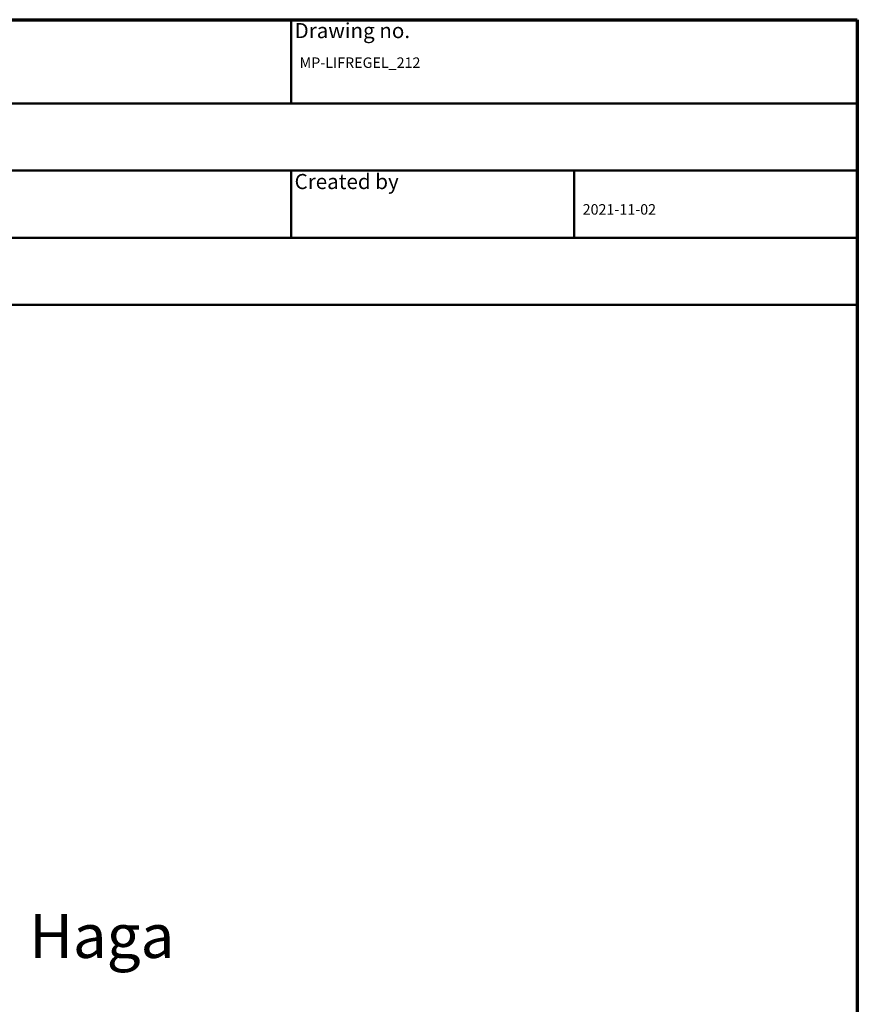
# Model space of a CAD drawing. Units: millimetres. Extents: x 27 to 400, y 18 to 574.
# Drawn here: x 200 to 400, y 339 to 574 of the extents above; entities that cross this region are included whole.
import ezdxf
from ezdxf.enums import TextEntityAlignment as Align

# ---------------------------------------------------------------- set-up
doc = ezdxf.new("R2018")
doc.units = ezdxf.units.MM
doc.header["$LTSCALE"] = 2
for name, color, linetype, lineweight in [('Border (ISO)', 8, 'Continuous', 70), ('Hatch (ISO)', 8, 'Continuous', 18), ('Symbol (ISO)', 3, 'Continuous', 25), ('Title (ISO)', 8, 'Continuous', 50)]:
    doc.layers.add(name, color=color, linetype=linetype, lineweight=lineweight)
doc.styles.add('Label Text (ISO)', font='tahoma.ttf')
doc.styles.add('Note Text (ISO)', font='tahoma.ttf')
doc.styles.get("Standard").update_dxf_attribs({"font": 'calibri.ttf'})

# ---------------------------------------------------------------- blocks, each defined once
blk = doc.blocks.new('Borders LEIAB A4 Border')
at = {"layer": 'Border (ISO)'}
for p, q in [((14.99999999999995, 287), (200, 287)), ((200, 287), (200, 10))]:
    blk.add_line(p, q, dxfattribs=at)
blk = doc.blocks.new('Title Blocks LEIAB A4 en2')
at = {"layer": 'Hatch (ISO)'}
for points in [[(20.16179764687418, 199.9152215911035), (20.79979764687419, 199.9152215911035), (20.79979764687418, 203.5292215911035), (20.16179764687418, 204.1672215911035)], [(24.79479764687418, 201.8822215911035), (25.43279764687418, 201.8822215911035), (25.43279764687418, 201.9222215911035), (27.34379764687418, 201.9222215911035), (27.34379764687418, 203.5292215911035), (26.70579764687417, 204.1672215911035), (26.70579764687418, 202.5602215911035), (24.79479764687418, 202.5602215911035)], [(29.46979764687418, 198.0242215911035), (27.34379764687418, 198.0242215911035), (27.98179764687415, 197.3862215911035), (32.43001855572033, 197.3862215911035), (32.62179968850064, 198.2372215911035), (34.14535828930649, 198.2372215911035), (34.00157877965449, 198.8752215911035), (32.11157877965449, 198.8752215911035), (31.91979764687418, 198.0242215911035), (29.55679764687418, 198.0242215911035), (30.10779764687418, 199.6244417847029), (30.10779764687418, 203.5292215911035), (29.46979764687418, 204.1672215911035)], [(33.05657877965449, 202.2762215911035), (32.61707877965449, 200.2932215911035), (33.49607877965449, 200.2932215911035)], [(24.79479764687418, 199.6322215911036), (25.43279764687418, 199.6322215911036), (25.43279764687418, 199.6722215911035), (27.21379764687418, 199.6722215911035), (27.21379764687418, 201.2442215911035), (26.57579764687419, 201.8822215911035), (26.57579764687419, 200.3102215911035), (24.79479764687418, 200.3102215911035)], [(18.03579764687418, 198.0242215911035), (18.67379764687415, 197.3862215911035), (22.68979764687418, 197.3862215911035), (22.68979764687418, 199.2772215911035), (22.05179764687418, 199.9152215911035), (22.05179764687418, 198.0242215911035)], [(22.68979764687418, 198.0242215911035), (23.32779764687415, 197.3862215911035), (27.34379764687418, 197.3862215911035), (27.34379764687418, 198.9942215911036), (26.70579764687417, 199.6322215911036), (26.70579764687417, 198.0242215911035)], [(42.44935991243481, 197.0132215911035), (42.44935991243481, 195.3232215911035), (18.03579764687418, 195.3232215911035), (18.03579764687418, 197.0132215911035)]]:
    blk.add_hatch(color=256, dxfattribs=at).paths.add_polyline_path(points)
h = blk.add_hatch(color=256, dxfattribs=at)
edge = h.paths.add_edge_path()
edge.add_line((34.44115538399639, 204.1672215911035), (36.55635991243481, 198.0242215911035))
edge.add_line((36.55635991243481, 198.0242215911035), (34.19335991243481, 198.0242215911035))
edge.add_line((34.19335991243481, 198.0242215911035), (34.83135991243477, 197.3862215911035))
edge.add_line((34.83135991243478, 197.3862215911035), (40.44335991243481, 197.3862215911035))
edge.add_arc((40.4433599124348, 199.3922215911035), 2.006, 270, 417.7769442907888)
edge.add_line((41.51299269164682, 201.0892548016316), (40.77355450788123, 201.2248519777127))
edge.add_arc((40.33035991243481, 199.6552215911035), 1.631, -90, 74.23265385557198, ccw=False)
edge.add_line((40.33035991243481, 198.0242215911035), (36.64335991243481, 198.0242215911035))
edge.add_line((36.64335991243482, 198.0242215911035), (36.64335991243482, 199.7312063692968))
edge.add_line((36.64335991243482, 199.7312063692968), (35.47026993613203, 203.1381070389678))
edge.add_line((35.47026993613203, 203.1381070389679), (34.44115538399639, 204.1672215911035))
h = blk.add_hatch(color=256, dxfattribs=at)
edge = h.paths.add_edge_path()
edge.add_line((40.77355450788123, 201.2248519777128), (41.51299269164682, 201.0892548016316))
edge.add_arc((39.82835991243481, 202.1672215911035), 2.000000000000001, 327.3855390956992, 450.0000000000003)
edge.add_arc((39.82835991243481, 202.5442215911035), 1.623, -54.382239832680625, 90, ccw=False)
h = blk.add_hatch(color=256, dxfattribs=at)
edge = h.paths.add_edge_path()
edge.add_line((39.17935991243481, 202.7322215911035), (38.50135991243481, 202.7322215911035))
edge.add_line((38.50135991243481, 202.7322215911035), (38.50135991243481, 201.8032215911035))
edge.add_line((38.50135991243481, 201.8032215911035), (39.1793599124348, 201.8032215911035))
edge.add_arc((39.17935991243481, 202.2677215911035), 0.464500000000001, 270, 450)
h = blk.add_hatch(color=256, dxfattribs=at)
edge = h.paths.add_edge_path()
edge.add_line((38.50135991243481, 200.6002215911035), (38.50135991243481, 199.4592215911035))
edge.add_line((38.50135991243481, 199.4592215911035), (39.28535991243481, 199.4592215911035))
edge.add_arc((39.28535991243481, 200.0297215911035), 0.5704999999999982, 270, 450)
edge.add_line((39.28535991243481, 200.6002215911035), (38.50135991243481, 200.6002215911035))
at = {"layer": 'Title (ISO)'}
for p, q in [((17.74257877965449, 204.7452215911035), (202.7425787796545, 204.7452215911035)), ((17.7425787796545, 170.7452215911035), (17.74257877965449, 204.7452215911035)), ((42.7425787796545, 204.7452215911035), (42.7425787796545, 194.7452215911035)), ((67.74257877965451, 204.7452215911035), (67.74257877965451, 178.7452215911035)), ((135.2425787796545, 204.7452215911035), (135.2425787796545, 194.7452215911035)), ((202.7425787796545, 204.7452215911035), (202.7425787796545, 170.7452215911035)), ((18.03579764687418, 204.1672215911035), (18.03579764687418, 198.0242215911035)), ((20.16179764687418, 204.1672215911035), (18.03579764687418, 204.1672215911035)), ((20.16179764687418, 199.9152215911035), (20.16179764687418, 204.1672215911035)), ((20.16179764687418, 204.1672215911035), (20.79979764687418, 203.5292215911035)), ((20.79979764687418, 203.5292215911035), (20.79979764687419, 199.9152215911035)), ((22.68979764687418, 204.1672215911035), (22.68979764687418, 198.0242215911035)), ((26.70579764687417, 204.1672215911035), (22.68979764687418, 204.1672215911035)), ((26.70579764687418, 202.5602215911035), (26.70579764687417, 204.1672215911035)), ((26.70579764687417, 204.1672215911035), (27.34379764687418, 203.5292215911035)), ((27.34379764687418, 204.1672215911035), (29.46979764687418, 204.1672215911035)), ((27.34379764687418, 198.0242215911035), (27.34379764687418, 204.1672215911035)), ((27.34379764687418, 203.5292215911035), (27.34379764687418, 201.9222215911035)), ((29.46979764687418, 204.1672215911035), (29.46979764687418, 198.0242215911035)), ((29.46979764687418, 204.1672215911035), (30.10779764687418, 203.5292215911035)), ((29.55679764687418, 198.0242215911035), (31.67200217531259, 204.1672215911035)), ((30.10779764687418, 203.5292215911035), (30.10779764687418, 199.6244417847029)), ((31.67200217531259, 204.1672215911035), (34.44115538399639, 204.1672215911035)), ((34.44115538399639, 204.1672215911035), (36.55635991243481, 198.0242215911035)), ((34.44115538399639, 204.1672215911035), (35.47026993613203, 203.1381070389679)), ((36.64335991243481, 204.1672215911035), (39.82835991243481, 204.1672215911035)), ((36.64335991243482, 199.7312063692968), (36.64335991243481, 204.1672215911035)), ((36.64335991243482, 199.7312063692968), (36.64335991243481, 204.1672215911035)), ((36.64335991243481, 204.1672215911035), (39.82835991243481, 204.1672215911035)), ((24.79479764687418, 201.8822215911035), (24.79479764687418, 202.5602215911035)), ((24.79479764687418, 202.5602215911035), (26.70579764687418, 202.5602215911035)), ((33.05657877965449, 202.2762215911035), (32.61707877965449, 200.2932215911035)), ((33.49607877965449, 200.2932215911035), (33.05657877965449, 202.2762215911035)), ((35.47026993613203, 203.1381070389679), (36.64335991243482, 199.7312063692968)), ((39.17935991243481, 202.7322215911035), (38.50135991243481, 202.7322215911035)), ((38.50135991243481, 202.7322215911035), (38.50135991243481, 201.8032215911035)), ((53.61757877965449, 201.9952215911035), (47.61757877965449, 200.7452215911035)), ((53.61757877965449, 196.4952215911035), (53.61757877965449, 201.9952215911035)), ((26.57579764687419, 201.8822215911035), (24.79479764687418, 201.8822215911035)), ((27.34379764687418, 201.9222215911035), (25.43279764687418, 201.9222215911035)), ((25.43279764687418, 201.9222215911035), (25.43279764687418, 201.8822215911035)), ((26.57579764687419, 200.3102215911035), (26.57579764687419, 201.8822215911035)), ((26.57579764687419, 201.8822215911035), (27.21379764687418, 201.2442215911035)), ((27.21379764687418, 201.2442215911035), (27.21379764687418, 199.6722215911035)), ((38.50135991243481, 201.8032215911035), (39.17935991243481, 201.8032215911035)), ((41.51299269164682, 201.0892548016316), (40.77355450788123, 201.2248519777128)), ((22.05179764687418, 199.9152215911035), (20.16179764687418, 199.9152215911035)), ((22.05179764687418, 198.0242215911035), (22.05179764687418, 199.9152215911035)), ((22.68979764687418, 199.2772215911035), (22.05179764687418, 199.9152215911035)), ((24.79479764687418, 199.6322215911036), (24.79479764687418, 200.3102215911035)), ((24.79479764687418, 200.3102215911035), (26.57579764687419, 200.3102215911035)), ((26.70579764687417, 199.6322215911036), (24.79479764687418, 199.6322215911036)), ((27.21379764687418, 199.6722215911035), (25.43279764687418, 199.6722215911035)), ((25.43279764687418, 199.6722215911035), (25.43279764687418, 199.6322215911036)), ((26.70579764687417, 198.0242215911035), (26.70579764687417, 199.6322215911036)), ((27.34379764687418, 198.9942215911036), (26.70579764687417, 199.6322215911036)), ((32.61707877965449, 200.2932215911035), (33.49607877965449, 200.2932215911035)), ((36.64335991243482, 198.0242215911035), (36.64335991243482, 199.7312063692968)), ((38.50135991243481, 200.6002215911035), (38.50135991243481, 199.4592215911035)), ((39.28535991243481, 200.6002215911035), (38.50135991243481, 200.6002215911035)), ((47.61757877965449, 200.7452215911035), (47.61757877965449, 197.7452215911035)), ((22.68979764687418, 197.3862215911035), (22.68979764687418, 199.2772215911035)), ((27.34379764687418, 197.3862215911035), (27.34379764687418, 198.9942215911036)), ((32.11157877965449, 198.8752215911035), (31.91979764687418, 198.0242215911035)), ((34.00157877965449, 198.8752215911035), (32.11157877965449, 198.8752215911035)), ((34.19335991243481, 198.0242215911035), (34.00157877965449, 198.8752215911035)), ((38.50135991243481, 199.4592215911035), (39.28535991243481, 199.4592215911035)), ((18.03579764687418, 198.0242215911035), (22.05179764687418, 198.0242215911035)), ((18.03579764687418, 198.0242215911035), (18.67379764687415, 197.3862215911035)), ((18.67379764687415, 197.3862215911035), (22.68979764687418, 197.3862215911035)), ((22.68979764687418, 198.0242215911035), (26.70579764687417, 198.0242215911035)), ((22.68979764687418, 198.0242215911035), (23.32779764687415, 197.3862215911035)), ((23.32779764687415, 197.3862215911035), (27.34379764687418, 197.3862215911035)), ((29.46979764687418, 198.0242215911035), (27.34379764687418, 198.0242215911035)), ((27.34379764687418, 198.0242215911035), (27.98179764687415, 197.3862215911035)), ((27.98179764687415, 197.3862215911035), (32.43001855572033, 197.3862215911035)), ((31.91979764687418, 198.0242215911035), (29.55679764687418, 198.0242215911035)), ((32.43001855572033, 197.3862215911035), (32.62179968850064, 198.2372215911035)), ((32.62179968850064, 198.2372215911035), (34.14535828930649, 198.2372215911035)), ((36.55635991243481, 198.0242215911035), (34.19335991243481, 198.0242215911035)), ((34.19335991243481, 198.0242215911035), (34.83135991243478, 197.3862215911035)), ((34.83135991243478, 197.3862215911035), (40.4433599124348, 197.3862215911035)), ((36.64335991243482, 198.0242215911035), (40.33035991243481, 198.0242215911035)), ((47.61757877965449, 197.7452215911035), (53.61757877965449, 196.4952215911035)), ((18.03579764687418, 197.0132215911035), (42.44935991243481, 197.0132215911035)), ((18.03579764687418, 195.3232215911035), (18.03579764687418, 197.0132215911035)), ((42.44935991243481, 197.0132215911035), (42.44935991243481, 195.3232215911035)), ((42.44935991243481, 195.3232215911035), (18.03579764687418, 195.3232215911035)), ((202.7425787796545, 194.7452215911035), (17.7425787796545, 194.7452215911035)), ((32.74257877965449, 194.7452215911035), (32.7425787796545, 186.7452215911035)), ((47.7425787796545, 194.7452215911035), (47.7425787796545, 186.7452215911035)), ((202.7425787796545, 186.7452215911035), (17.7425787796545, 186.7452215911035)), ((135.2425787796545, 186.7452215911035), (135.2425787796545, 178.7452215911035)), ((168.9925787796545, 186.7452215911035), (168.9925787796545, 178.7452215911035)), ((202.7425787796545, 178.7452215911035), (17.7425787796545, 178.7452215911035)), ((32.7425787796545, 178.7452215911035), (32.7425787796545, 170.7452215911035)), ((202.7425787796545, 170.7452215911035), (17.7425787796545, 170.7452215911035))]:
    blk.add_line(p, q, dxfattribs=at)
at = {"layer": 'Title (ISO)', "linetype": 'Continuous'}
for p, q in [((60.1175787796545, 203.1202215911035), (60.1175787796545, 195.3702215911035)), ((46.4925787796545, 199.2452215911035), (54.7425787796545, 199.2452215911035)), ((56.24257877965449, 199.2452215911035), (63.9925787796545, 199.2452215911035))]:
    blk.add_line(p, q, dxfattribs=at)
at = {"layer": 'Title (ISO)'}
for radius in [2.750000000000006, 1.500000000000005]:
    blk.add_circle((60.1175787796545, 199.2452215911035), radius, dxfattribs=at)
for centre, radius, start, end in [((39.82835991243481, 202.5442215911035), 1.623, 305.6177601673194, 90), ((39.82835991243481, 202.1672215911035), 2, 327.3855390956992, 90), ((39.17935991243481, 202.2677215911035), 0.464500000000001, 270, 90), ((40.33035991243481, 199.6552215911035), 1.631, 270, 74.23265385557166), ((40.4433599124348, 199.3922215911035), 2.006, 270, 57.77694429078877), ((39.28535991243481, 200.0297215911035), 0.5704999999999982, 270, 90)]:
    blk.add_arc(centre, radius, start, end, dxfattribs=at)
at = {"layer": 'Title (ISO)', "color": 8, "true_color": 0x808080, "char_height": 1.800000071525574, "attachment_point": 1, "style": 'Note Text (ISO)'}
for s, insert in [('\\fTahoma|b0|i0;\\H1.8000;View placement', (43.1425787796545, 204.3452215911035)), ('\\fTahoma|b0|i0;\\H1.8000;File name', (68.1425787796545, 204.3452215911035)), ('\\fTahoma|b0|i0;\\H1.8000;Drawing no.', (135.6425787796545, 204.3452215911035)), ('\\fTahoma|b0|i0;\\H1.8000;Sheet size', (18.1425787796545, 194.3452215911035)), ('\\fTahoma|b0|i0;\\H1.8000;Scale', (33.1425787796545, 194.3452215911035)), ('\\fTahoma|b0|i0;\\H1.8000;Page', (48.1425787796545, 194.3452215911035)), ('\\fTahoma|b0|i0;\\H1.8000;Description', (68.14257877965451, 194.3452215911035)), ('\\fTahoma|b0|i0;\\H1.8000;General tolerances', (18.14257877965449, 186.3452215911035)), ('\\fTahoma|b0|i0;\\H1.8000;Product name', (68.14257877965451, 186.3452215911035)), ('\\fTahoma|b0|i0;\\H1.8000;Created by', (135.6425787796545, 186.3452215911035)), ('\\fTahoma|b0|i0;\\H1.8000;Revision description', (33.1425787796545, 178.3452215911035)), ('\\fTahoma|b0|i0;\\H1.8000;Rev. no.', (18.14257877965449, 178.3452215911035))]:
    blk.add_mtext(s, dxfattribs=dict(at, insert=insert))
at = {"layer": 'Title (ISO)', "insert": (18.7425787796545, 182.7452215911035), "char_height": 2.5, "attachment_point": 1, "style": 'Note Text (ISO)'}
blk.add_mtext('\\fTahoma|b0|i0;\\H2.5000;SS-ISO 2768-1, m', dxfattribs=at)
at = {"layer": 'Title (ISO)', "lineweight": 30, "flags": 104}
for tag, p in [('FILENAME', (68.7425787796545, 200.2452215911035)), ('TITLE', (136.2425787796545, 200.2452215911035)), ('Sheet_Size', (18.7425787796545, 190.7452215911035)), ('Initial_View_Scale', (33.74257877965449, 190.7452215911035)), ('Sheet_Number', (48.74257877965449, 190.7452215911035)), ('<Beskrivning>', (68.7425787796545, 190.7452215911035)), ('<Produktnamn>', (68.7425787796545, 182.7452215911035)), ('CREATION_DATE', (169.9925787796545, 182.7452215911035)), ('REVISION_NUMBER', (18.7425787796545, 174.7452215911035)), ('STATUS', (33.74257877965449, 174.7452215911035))]:
    blk.add_attdef(tag, text='', height=2.5, dxfattribs=at).set_placement(p, align=Align.TOP_LEFT)

msp = doc.modelspace()

# ---------------------------------------------------------------- block references
at = {"xscale": 2, "yscale": 2, "zscale": 2}
msp.add_blockref('Borders LEIAB A4 Border', (0, 0), dxfattribs=at)
ref = msp.add_blockref('Title Blocks LEIAB A4 en2', (-5.485157559308989, 164.509556817793), dxfattribs=dict(xscale=2, yscale=2, zscale=2))
lines = msp.add_mtext('MP-LIFREGEL_212.dwg', dxfattribs={"layer": 'Title (ISO)', "insert": (132, 565), "char_height": 2.5, "attachment_point": 1})
ref.add_attrib('FILENAME', '', (132, 565), dxfattribs={"flags": 104}).embed_mtext(lines)
lines = msp.add_mtext('MP-LIFREGEL_212', dxfattribs={"layer": 'Title (ISO)', "insert": (267, 565), "char_height": 2.5, "attachment_point": 1})
ref.add_attrib('TITLE', '', (267, 565), dxfattribs={"flags": 104}).embed_mtext(lines)
lines = msp.add_mtext('A4', dxfattribs={"layer": 'Title (ISO)', "insert": (32.00000000000001, 546), "char_height": 2.5, "attachment_point": 1})
ref.add_attrib('Sheet_Size', '', (32.00000000000001, 546), dxfattribs={"flags": 104}).embed_mtext(lines)
lines = msp.add_mtext('1 : 2', dxfattribs={"layer": 'Title (ISO)', "insert": (62.00000000000001, 546), "char_height": 2.5, "attachment_point": 1})
ref.add_attrib('Initial_View_Scale', '', (62.00000000000001, 546), dxfattribs={"flags": 104}).embed_mtext(lines)
lines = msp.add_mtext('1', dxfattribs={"layer": 'Title (ISO)', "insert": (92.00000000000001, 546), "char_height": 2.5, "attachment_point": 1})
ref.add_attrib('Sheet_Number', '', (92.00000000000001, 546), dxfattribs={"flags": 104}).embed_mtext(lines)
lines = msp.add_mtext('Packer LIF', dxfattribs={"layer": 'Title (ISO)', "insert": (132, 530), "char_height": 2.5, "attachment_point": 1})
ref.add_attrib('<Produktnamn>', '', (132, 530), dxfattribs={"flags": 104}).embed_mtext(lines)
lines = msp.add_mtext('2021-11-02', dxfattribs={"layer": 'Title (ISO)', "insert": (334.5, 530), "char_height": 2.5, "attachment_point": 1})
ref.add_attrib('CREATION_DATE', '', (334.5, 530), dxfattribs={"flags": 104}).embed_mtext(lines)
lines = msp.add_mtext('Aluminium Clad MDF Packer for Windows', dxfattribs={"layer": 'Title (ISO)', "insert": (132, 546), "char_height": 2.5, "attachment_point": 1})
ref.add_attrib('<Beskrivning>', '', (132, 546), dxfattribs={"flags": 104}).embed_mtext(lines)

# ---------------------------------------------------------------- texts
at = {"layer": 'Symbol (ISO)', "insert": (202.498193727145, 346.9284046769537), "char_height": 10.49999952316284, "attachment_point": 7, "style": 'Label Text (ISO)'}
msp.add_mtext('Haga', dxfattribs=at)

doc.saveas('drawing.dxf')
